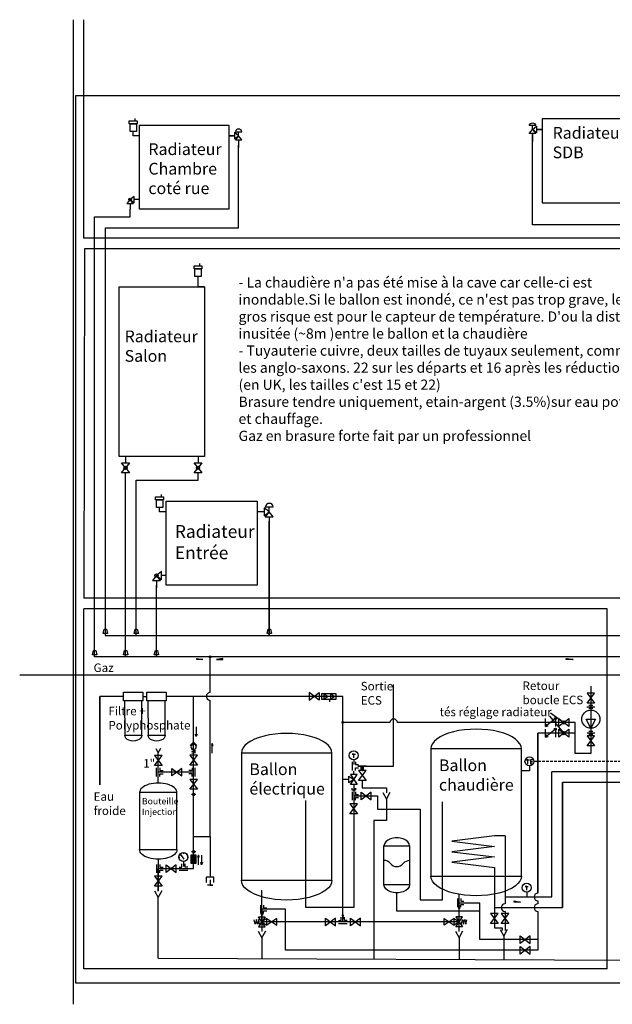
# Model space of a CAD drawing. Extents: x 0 to 5322, y 150 to 4883.
# Drawn here: x 0 to 2784, y 150 to 4771 of the extents above; entities that cross this region are included whole.
import ezdxf

# ---------------------------------------------------------------- set-up
doc = ezdxf.new("R2010")
doc.units = 0
doc.linetypes.add('DASHED', pattern=[0.375, 0.25, -0.125])
doc.layers.get('0').update_dxf_attribs({"linetype": 'CONTINUOUS'})
for name, color, linetype in [('TUY_CHAUFFAGE', 7, 'CONTINUOUS'), ('TUYAUTERIE', 7, 'CONTINUOUS'), ('TUYAUTERIE_ECS', 7, 'CONTINUOUS')]:
    doc.layers.add(name, color=color, linetype=linetype)
doc.styles.add('COTESY', font='ARIALUNI.TTF', dxfattribs={"height": 70})
doc.styles.add('TAILLE_33', font='ARIALUNI.TTF', dxfattribs={"height": 33})
doc.styles.add('TAILLE_40', font='ARIALUNI.TTF', dxfattribs={"height": 40})

# ---------------------------------------------------------------- blocks, each defined once
blk = doc.blocks.new('DISCONNECTEUR')
at = {"color": 5}
blk.add_line((30, -10), (30, -20.7), dxfattribs=at)
at = {"ltscale": 50}
blk.add_lwpolyline([(0, 10), (0, -10), (55, -10), (55, 10)], close=True, dxfattribs=at)
for points in [[(10, -10), (10, 10), (25, 0), (25, 0), (10, -10)], [(35, -10), (35, 10), (50, 0), (50, 0), (35, -10)]]:
    blk.add_lwpolyline(points)
blk = doc.blocks.new('MANOMETRE')
at = {"ltscale": 50}
for p, q in [((-11.5, 37.4), (-9.4, 35.8)), ((2.1, 22.5), (-8, 37)), ((0, 43.3), (0, 39.7)), ((11.5, 37.4), (9.4, 35.8)), ((-14.1, 29.2), (-11.7, 29.2)), ((0, 15), (0, 0)), ((14.1, 29.2), (11.4, 29.2))]:
    blk.add_line(p, q, dxfattribs=at)
blk.add_circle((0, 29.2), 14.1, dxfattribs=at)
blk = doc.blocks.new('FILTRE')
at = {"ltscale": 50}
for p, q in [((15, -10), (0, 10)), ((0, -10), (15, 10)), ((5, 10), (0, 3.3)), ((10, 10), (0, -3.3)), ((10, -10), (0, 3.3)), ((20, -10), (5, 10)), ((5, -10), (20, 10)), ((25, -10), (10, 10)), ((10, -10), (25, 10)), ((30, -10), (15, 10)), ((15, -10), (30, 10)), ((20, 10), (30, -3.3)), ((20, -10), (30, 3.3)), ((25, 10), (30, 3.3)), ((5, -10), (0, -3.3)), ((25, -10), (30, -3.3))]:
    blk.add_line(p, q, dxfattribs=at)
blk.add_lwpolyline([(0, 10), (0, -10), (30, -10), (30, 10), (0, 10)])
blk.add_lwpolyline([(0, 10), (0, -10), (30, -10), (30, 10), (0, 10)])
blk = doc.blocks.new('THERMOMETRE')
at = {"ltscale": 50}
blk.add_line((0, 15), (0, 0.2), dxfattribs=at)
blk.add_lwpolyline([(0, 21.2), (0, 33.3), (-5, 33.3), (5, 33.3)], dxfattribs=at)
blk.add_circle((0, 29.2), 14.1, dxfattribs=at)
blk = doc.blocks.new('VANNE')
blk.add_lwpolyline([(0, -14.2), (0, 14.2), (37.5, -14.2), (37.5, 14.2), (0, -14.2)])
blk = doc.blocks.new('POMPE')
blk.add_lwpolyline([(-100, 0), (-50, 25), (-50, -25)], close=True)
blk.add_circle((-50, 0), 50)
blk = doc.blocks.new('SYMBOLE_RADIATEUR')
at = {"layer": 'TUY_CHAUFFAGE', "ltscale": 50}
for p, q in [((110, 300), (80, 300)), ((530, 300), (551.5625, 300)), ((110, 0), (83.75, 0))]:
    blk.add_line(p, q, dxfattribs=at)
blk.add_lwpolyline([(110, -45), (110, 350), (530, 350), (530, -45)], close=True, dxfattribs=at)
blk = doc.blocks.new('COUDE_DE_REGLAGE')
at = {"layer": 'TUY_CHAUFFAGE', "ltscale": 50}
blk.add_line((-15, -18.8), (-15, -45.6), dxfattribs=at)
blk.add_lwpolyline([(3.8, 15), (-15, 0), (-30, -18.8), (0, -18.8), (-15, 0), (3.8, -15)], close=True, dxfattribs=at)
blk.add_circle((-15, 0), 6.25, dxfattribs=at)
blk.add_circle((-15, 0), 6.25, dxfattribs=at)
blk = doc.blocks.new('VANNE_REGUL_ANGLE')
at = {"ltscale": 50}
blk.add_line((26.2, 0), (0, 0), dxfattribs=at)
blk.add_lwpolyline([(45, 0), (26.2, 15), (26.2, -15)], close=True, dxfattribs=at)
blk.add_lwpolyline([(45, 0), (45, 0), (30, -18.8), (60, -18.8), (45, 0)])
at = {"layer": 'TUY_CHAUFFAGE', "ltscale": 50}
for p, q in [((30, 18.8), (60, 18.8)), ((45, 0), (45, 18.8)), ((45, -18.8), (45, -56.2))]:
    blk.add_line(p, q, dxfattribs=at)
blk.add_arc((45, 16.1), 15.2, 9.9279, 170.0721, dxfattribs=at)
blk = doc.blocks.new('SYMB_RADIATEUR_EQUIPE')
at = {"ltscale": 50}
blk.add_blockref('VANNE_REGUL_ANGLE', (0, 345), dxfattribs=at)
at = {"layer": 'TUY_CHAUFFAGE', "ltscale": 50}
for name, p in [('SYMBOLE_RADIATEUR', (-530, 45)), ('COUDE_DE_REGLAGE', (-450, 45))]:
    blk.add_blockref(name, p, dxfattribs=at)
blk = doc.blocks.new('PURGEUR_AIR_AUTOMATIQUE')
at = {"ltscale": 50}
for p, q in [((8.75, 70), (8.75, 80)), ((0, 0), (0, 20))]:
    blk.add_line(p, q, dxfattribs=at)
for points in [[(-18.75, 55), (-18.75, 70), (18.75, 70), (18.75, 55)], [(-15, 20), (-15, 55), (15, 55), (15, 20)]]:
    blk.add_lwpolyline(points, close=True, dxfattribs=at)
blk = doc.blocks.new('CAPTEUR_TEMPERATURE')
at = {"ltscale": 50}
blk.add_line((0, 15), (0, 0), dxfattribs=at)
blk.add_lwpolyline([(-5.3, 22.2), (-5.3, 34.3), (-10.3, 34.3), (-0.3, 34.3)], dxfattribs=at)
blk.add_circle((0, 29.2), 14.1, dxfattribs=at)
at = {"layer": 'TUY_CHAUFFAGE', "ltscale": 50}
blk.add_lwpolyline([(10.3, 34.3), (2.8, 34.3), (2.8, 28.3), (9.2, 28.3), (2.8, 28.3), (2.8, 22.2), (10.2, 22.2)], dxfattribs=at)
blk = doc.blocks.new('SYMB_RADIATEUR_VERTICAL')
at = {"ltscale": 50}
for p, q in [((370, 795), (370, 825)), ((400, 795), (370, 795)), ((30, 0), (30, -30)), ((370, 0), (370, -30))]:
    blk.add_line(p, q, dxfattribs=at)
at = {"layer": 'TUY_CHAUFFAGE', "ltscale": 50}
blk.add_lwpolyline([(0, 0), (0, 795), (400, 795), (400, 0)], close=True, dxfattribs=at)
blk = doc.blocks.new('TE_DE_REGLAGE')
at = {"layer": 'TUY_CHAUFFAGE', "ltscale": 50}
blk.add_lwpolyline([(-7.5, 15), (11.25, 0), (30, 15), (30, -15), (11.25, 0), (-7.5, -15)], close=True, dxfattribs=at)
blk.add_circle((11.25, 0), 6.25, dxfattribs=at)
blk.add_circle((11.25, 0), 6.25, dxfattribs=at)
blk = doc.blocks.new('CLAPET')
at = {"ltscale": 50}
for p, q in [((0, 0), (12.5, 12.5)), ((12.5, -12.5), (0, 0))]:
    blk.add_line(p, q, dxfattribs=at)
blk.add_circle((17.3, 0), 10, dxfattribs=at)
at = {"layer": 'TUYAUTERIE'}
for p, q in [((27.8, 6.5), (25, -6.5)), ((31.6, -7.3), (27.8, 6.5)), ((35, 6.2), (31.6, -7.3)), ((38.7, -7.2), (35, 6.2)), ((41.2, 6.2), (38.7, -7.2)), ((41.2, 6.2), (41.2, 6.2))]:
    blk.add_line(p, q, dxfattribs=at)
blk = doc.blocks.new('SYMBOLE_CLAPET_BATTANT')
at = {"ltscale": 50}
blk.add_lwpolyline([(-42.3, -7.7), (-46.9, -18.8), (-34.7, -15.5)], dxfattribs=at)
blk.add_circle((0, 18.8), 5, dxfattribs=at)
at = {"layer": 'TUY_CHAUFFAGE', "ltscale": 50}
for p, q in [((0, 18.8), (-46.9, -18.8)), ((-46.9, -18.8), (-46.9, 18.8)), ((0, 18.8), (0, -18.8))]:
    blk.add_line(p, q, dxfattribs=at)
blk = doc.blocks.new('GROUPE_FILTRATION')
blk.add_line((90, 0), (110, 0))
at = {"ltscale": 50}
for points in [[(0, -20), (0, 20), (90, 20), (90, -20)], [(110, -20), (110, 20), (199.9, 20), (199.9, -20)]]:
    blk.add_lwpolyline(points, close=True, dxfattribs=at)
for points in [[(4, -20), (5.3, -181.7), (85.3, -181.7), (86, -20)], [(114, -20), (115.3, -181.7), (195.3, -181.7), (196, -20)]]:
    blk.add_lwpolyline(points, close=True)
at = {"extrusion": (0, 0, -1)}
for centre in [(45.3, -181.7), (155.3, -181.7)]:
    blk.add_ellipse(centre, major_axis=(40, 0), ratio=0.697647, start_param=0, end_param=3.141593, dxfattribs=at)
blk = doc.blocks.new('MITIGEUR_THERMOSTATIQUE')
at = {"ltscale": 50}
for p, q in [((0, 46.875), (0, 61.875)), ((-23.4375, 23.4375), (-38.4375, 23.4375)), ((0, 0), (0, -15))]:
    blk.add_line(p, q, dxfattribs=at)
for points in [[(15.625, 0), (-15.625, 0), (15.625, 46.875), (-15.625, 46.875), (15.625, 0)], [(-23.4375, 7.8125), (-23.4375, 39.0625), (0, 23.4375), (0, 23.4375), (-23.4375, 7.8125)]]:
    blk.add_lwpolyline(points)
blk = doc.blocks.new('TE_FEMELLE')
at = {"ltscale": 50}
blk.add_line((-7.5, 20), (-7.5, -20), dxfattribs=at)
for points in [[(7.5, 20), (7.5, 7.5), (22.5, 7.5)], [(7.5, -20), (7.5, -7.5), (22.5, -7.5)]]:
    blk.add_lwpolyline(points, dxfattribs=at)
blk = doc.blocks.new('RACCORD_UNION')
at = {"ltscale": 50}
for p, q in [((-3.9, 5), (-3.9, -5)), ((0, 10), (0, -10)), ((3.9, 5), (3.9, -5))]:
    blk.add_line(p, q, dxfattribs=at)
blk = doc.blocks.new('VANNE_MF')
at = {"ltscale": 50}
blk.add_line((0, -46.875), (0, -61.875), dxfattribs=at)
blk.add_lwpolyline([(0, 0), (5, 0), (5, 15), (5, 0), (-5, 0), (-5, 15)], dxfattribs=at)
at = {"ltscale": 50, "xscale": 1.25, "yscale": 1.25, "zscale": 1.25, "rotation": 90}
blk.add_blockref('VANNE', (0, -46.875), dxfattribs=at)
blk = doc.blocks.new('BALLON_EXPANSION_ECS')
at = {"layer": 'TUYAUTERIE_ECS'}
blk.add_lwpolyline([(-60, 37.4), (-60, 219.9), (60, 219.9), (60, 37.4)], close=True, dxfattribs=at)
at = {"layer": 'TUYAUTERIE_ECS', "ltscale": 50}
for centre, radius, start, end in [((-56, 120.5), 30.7, 32.129, 97.5012), ((60, 111.9), 39, 90, 140.3698), ((0, 161.6), 39, 219.6302, 320.3698)]:
    blk.add_arc(centre, radius, start, end, dxfattribs=at)
at = {"layer": 'TUYAUTERIE_ECS'}
blk.add_ellipse((0, 219.9), major_axis=(60, 0), ratio=0.623472, start_param=0, end_param=3.141593, dxfattribs=at)
at = {"layer": 'TUYAUTERIE_ECS', "extrusion": (0, 0, -1)}
blk.add_ellipse((0, 37.4), major_axis=(60, 0), ratio=0.623472, start_param=0, end_param=3.141593, dxfattribs=at)
blk = doc.blocks.new('BALLON_ECS')
at = {"color": 1}
for p, q in [((-157.3, -19), (-157.3, 440.8)), ((135.9, 282), (135.9, -5.7))]:
    blk.add_line(p, q, dxfattribs=at)
at = {"color": 84}
blk.add_line((-79.6, -167.6), (-79.6, 9), dxfattribs=at)
blk.add_lwpolyline([(-212.7, 689.3), (-212.7, 92.6), (212.7, 92.6), (212.7, 689.3)], close=True)
at = {"color": 1}
blk.add_lwpolyline([(135.9, 282), (135.9, 282), (85.9, 282), (-114.1, 257), (85.9, 232), (-114.1, 207), (85.9, 182), (-114.1, 157), (85.9, 132), (85.9, -55.7)], dxfattribs=at)
blk.add_ellipse((0, 689.3), major_axis=(212.7, 0), ratio=0.435396, start_param=0, end_param=3.141593)
at = {"extrusion": (0, 0, -1)}
blk.add_ellipse((0, 92.6), major_axis=(212.7, 0), ratio=0.435396, start_param=0, end_param=3.141593, dxfattribs=at)
at = {"insert": (-174.6, 639.9), "char_height": 55, "width": 424.299, "attachment_point": 1, "style": 'TAILLE_33'}
blk.add_mtext('{Ballon\\Pchaudière}', dxfattribs=at)
blk = doc.blocks.new('BALLON_ECS_ÉLECTRIQUE')
at = {"color": 1}
blk.add_line((-21891.9, 18249.5), (-21891.9, 18733.1), dxfattribs=at)
at = {"color": 84}
blk.add_line((-22098.1, 18223), (-22098.1, 18312.3), dxfattribs=at)
blk.add_lwpolyline([(-22194.7, 18955.7), (-22194.7, 18359.1), (-21769.4, 18359.1), (-21769.4, 18955.7)], close=True)
blk.add_ellipse((-21982, 18955.7), major_axis=(212.7, 0), ratio=0.435396, start_param=0, end_param=3.141593)
at = {"extrusion": (0, 0, -1)}
blk.add_ellipse((-21982, 18359.1), major_axis=(212.7, 0), ratio=0.435396, start_param=0, end_param=3.141593, dxfattribs=at)
at = {"insert": (-22157.2, 18908), "char_height": 55, "width": 424.299, "attachment_point": 1, "style": 'COTESY'}
blk.add_mtext('{Ballon\\Pélectrique}', dxfattribs=at)
blk = doc.blocks.new('GROUPE_DE_SÉCURITÉ')
for points in [[(-22098.1, 18163.7), (-22109.1, 18153.8), (-22113, 18174.7), (-22118.8, 18153.8), (-22124.2, 18174.9), (-22130, 18153.3), (-22134.4, 18173.7)], [(-22113.7, 18140.2), (-22082.5, 18140.2), (-22113.7, 18187.1), (-22082.5, 18187.1), (-22113.7, 18140.2)], [(-22074.7, 18148), (-22074.7, 18179.3), (-22098.1, 18163.7), (-22098.1, 18163.7), (-22074.7, 18148)], [(-22074.7, 18148), (-22074.7, 18179.3), (-22051.2, 18163.7), (-22051.2, 18163.7), (-22074.7, 18148)], [(-22027.8, 18148), (-22027.8, 18179.3), (-22051.2, 18163.7), (-22051.2, 18163.7), (-22027.8, 18148)]]:
    blk.add_lwpolyline(points)
blk = doc.blocks.new('BOUCHON')
at = {"ltscale": 50}
for points in [[(15.625, 11.71875), (0, 11.71875), (0, -11.71875), (15.625, -11.71875)], [(7.8125, 0), (23.4375, 0), (23.4375, 7.8125), (23.4375, -7.8125)]]:
    blk.add_lwpolyline(points, dxfattribs=at)
blk = doc.blocks.new('BALLON_D_INJECTION')
at = {"layer": 'TUY_CHAUFFAGE'}
blk.add_lwpolyline([(-22673.3, 18770.6), (-22673.3, 18503), (-22497.3, 18503), (-22497.3, 18770.6)], close=True, dxfattribs=at)
blk.add_ellipse((-22585.3, 18770.6), major_axis=(88, 0), ratio=0.509878, start_param=0, end_param=3.141593, dxfattribs=at)
at = {"layer": 'TUY_CHAUFFAGE', "extrusion": (0, 0, -1)}
blk.add_ellipse((-22585.3, 18503), major_axis=(88, 0), ratio=0.509878, start_param=0, end_param=3.141593, dxfattribs=at)
at = {"layer": 'TUY_CHAUFFAGE', "insert": (-22662.2, 18745.3), "char_height": 30, "width": 204.02, "attachment_point": 1, "style": 'COTESY'}
blk.add_mtext('{Bouteille\\PInjection}', dxfattribs=at)

msp = doc.modelspace()

# ---------------------------------------------------------------- linework, layer by layer
at = {"ltscale": 50}
for points in [[(2064.6, 591.5), (2064.6, 614.5), (2064.6, 601.5), (2069.6, 601.5), (2059.6, 601.5)], [(1138.2, 556), (1138.2, 583.9), (1138.2, 571), (1143.2, 571), (1133.2, 571)]]:
    msp.add_lwpolyline(points, dxfattribs=at)
at = {"layer": 'TUY_CHAUFFAGE', "ltscale": 50}
for p, q in [((252, 4771.3), (252, 150)), ((304.4, 3696), (302, 2056)), ((3657, 3696), (304.4, 3696)), ((687.5, 2462), (657.5, 2462)), ((687.5, 2162), (665.9, 2162)), ((2759, 316), (2759, 2006)), ((2394.9, 1246.1), (2356.9, 1246.1))]:
    msp.add_line(p, q, dxfattribs=at)
at = {"layer": 'TUY_CHAUFFAGE'}
for p, q in [((302, 3746), (302, 4771.3)), ((3657, 3746), (302, 3746)), ((3657, 2056), (302, 2056)), ((302, 316), (302, 2006)), ((2759, 2006), (302, 2006)), ((2759, 316), (302, 316))]:
    msp.add_line(p, q, dxfattribs=at)
at = {"layer": 'TUY_CHAUFFAGE', "color": 4}
for p, q in [((497.7, 1781), (497.7, 2644.8)), ((642.5, 1781), (642.5, 2117))]:
    msp.add_line(p, q, dxfattribs=at)
at = {"layer": 'TUY_CHAUFFAGE', "color": 84}
for p, q in [((817.3, 1595), (688, 1595)), ((894.5, 936.9), (894.5, 746.2))]:
    msp.add_line(p, q, dxfattribs=at)
at = {"layer": 'TUY_CHAUFFAGE', "ltscale": 50}
for points in [[(263.7, 250), (263.7, 4415.1), (5322.1, 4415.1), (5322.1, 250)], [(687.5, 2117), (687.5, 2512), (1116.3, 2512), (1116.3, 2117)], [(392.2, 1891), (397.2, 1911), (407.2, 1911), (412.2, 1891)], [(537.7, 1891), (542.7, 1911), (552.7, 1911), (557.7, 1891)], [(1162.5, 1891), (1167.5, 1911), (1177.5, 1911), (1182.5, 1891)], [(342.2, 1791), (347.2, 1811), (357.2, 1811), (362.2, 1791)], [(487.7, 1791), (492.7, 1811), (502.7, 1811), (507.7, 1791)], [(632.5, 1791), (637.5, 1811), (647.5, 1811), (652.5, 1791)], [(861.1, 1767.8), (832.1, 1767.8), (832.1, 1773.7)], [(925, 1767.8), (954, 1767.8), (954, 1773.7)], [(2596.6, 1767.8), (2567.6, 1767.8), (2567.6, 1773.7)], [(2600.6, 1767.8), (2571.5, 1767.8), (2571.5, 1773.7)], [(2352.3, 629.7), (2323.3, 629.7), (2323.3, 635.6)]]:
    msp.add_lwpolyline(points, close=True, dxfattribs=at)
at = {"layer": 'TUY_CHAUFFAGE', "color": 30}
for points in [[(3507.1, 3808), (2409.1, 3808), (2409.1, 4241)], [(402.2, 3793.8), (1028.3, 3793.8), (1028.3, 4181.9)], [(402.2, 3793.8), (402.2, 1881), (402.2, 1881), (1172.5, 1881), (1172.5, 2417), (1172.5, 1881), (3507.1, 1881), (3507.1, 3808)], [(547.7, 1881), (547.7, 2610), (837.7, 2610), (837.7, 2644.8)]]:
    msp.add_lwpolyline(points, dxfattribs=at)
at = {"layer": 'TUY_CHAUFFAGE', "color": 4}
for points in [[(352.2, 1781), (352.2, 3846.3), (518.3, 3846.3), (518.3, 3881.9)], [(3873.5, 2566.3), (3873.5, 1781), (3873.5, 1781), (5028.6, 1781), (352.2, 1781)]]:
    msp.add_lwpolyline(points, dxfattribs=at)
at = {"layer": 'TUY_CHAUFFAGE', "color": 3, "linetype": 'DASHED', "ltscale": 50}
msp.add_lwpolyline([(3857, 2941), (3742.2, 2941), (3742.2, 1289.9), (2416.1, 1289.9)], dxfattribs=at)
at = {"layer": 'TUY_CHAUFFAGE', "color": 2}
msp.add_lwpolyline([(4067, 2866), (4067, 2690.2), (4067, 2690.2), (4067, 1694.7), (0, 1694.7)], dxfattribs=at)
at = {"layer": 'TUY_CHAUFFAGE', "color": 84}
for points in [[(894.5, 1613.1), (894.5, 1781)], [(651, 831), (651, 681.2), (651, 786.9), (817.3, 786.9), (817.3, 1595)], [(817.3, 936.9), (817.3, 936.9), (894.5, 936.9), (894.5, 1577)], [(817.3, 1239.4), (817.3, 1239.4), (651, 1239.4)]]:
    msp.add_lwpolyline(points, dxfattribs=at)
at = {"layer": 'TUY_CHAUFFAGE', "color": 5, "flags": 128}
msp.add_lwpolyline([(488.1, 1595), (376.1, 1595), (376.1, 1180.5), (376.1, 1595)], dxfattribs=at)
at = {"layer": 'TUY_CHAUFFAGE'}
for points in [[(829, 1451.6), (829, 1406.6), (825, 1416.6), (833, 1416.6), (829, 1406.6)], [(904.7, 1329.5), (904.7, 1374.5), (900.7, 1364.5), (908.7, 1364.5), (904.7, 1374.5)], [(839.3, 805), (839.3, 850), (835.3, 840), (843.3, 840), (839.3, 850)], [(854.5, 850), (854.5, 805), (850.5, 815), (858.5, 815), (854.5, 805)]]:
    msp.add_lwpolyline(points, dxfattribs=at)
at = {"layer": 'TUY_CHAUFFAGE', "ltscale": 50}
for points in [[(639.5, 1351), (651, 1329.8), (662.8, 1351.9)], [(651, 1188.5), (651, 1329.8)]]:
    msp.add_lwpolyline(points, dxfattribs=at)
at = {"layer": 'TUY_CHAUFFAGE', "color": 252, "ltscale": 50}
for points in [[(633.8, 683.1), (651, 651.2), (668.7, 684.3)], [(651, 366.9), (651, 651.2)]]:
    msp.add_lwpolyline(points, dxfattribs=at)
at = {"layer": 'TUY_CHAUFFAGE', "color": 4}
msp.add_circle((894.5, 1781), 5, dxfattribs=at)
at = {"layer": 'TUY_CHAUFFAGE', "color": 84}
msp.add_arc((894.5, 1595), 18, 90, 270, dxfattribs=at)
at = {"layer": 'TUYAUTERIE_ECS', "ltscale": 50}
for p, q in [((2555.8, 1424.4), (2490.3, 1503)), ((2493.2, 1518.7), (2555.8, 1472.8))]:
    msp.add_line(p, q, dxfattribs=at)
at = {"layer": 'TUYAUTERIE_ECS', "color": 1}
for p, q in [((1738.6, 1472.8), (1518.3, 1472.8)), ((2609.3, 1327.3), (2609.3, 1472.8)), ((2609.3, 1422.8), (2434.5, 1422.8)), ((2499.5, 653.7), (2499.5, 1240.5)), ((1681.3, 1127.7), (1681.3, 1065.5)), ((1681.3, 1065.5), (1881.5, 1065.5)), ((1881.5, 1065.5), (1881.5, 640.4)), ((2280.1, 653.7), (2499.5, 653.7)), ((2280.1, 653.7), (2280.1, 621.7)), ((1881.5, 640.4), (1987, 640.4)), ((2064.6, 626.5), (2161.8, 626.5)), ((2161.8, 453.8), (2161.8, 626.5)), ((2230.1, 603.7), (2230.1, 509.2)), ((2434.6, 635.7), (2434.6, 621.7)), ((1248.8, 596), (1138.2, 596)), ((1248.8, 403.8), (1248.8, 596)), ((2280.1, 585.7), (2280.1, 496.4)), ((2434.6, 585.7), (2434.6, 403.8)), ((2230.1, 509.2), (2266.8, 509.2)), ((2266.8, 509.2), (2266.8, 497)), ((2434.6, 453.8), (2161.8, 453.8)), ((2434.6, 403.8), (1248.8, 403.8))]:
    msp.add_line(p, q, dxfattribs=at)
at = {"layer": 'TUYAUTERIE_ECS', "color": 84}
msp.add_line((1545.9, 1205.9), (1518.3, 1205.9), dxfattribs=at)
at = {"layer": 'TUYAUTERIE_ECS', "color": 252, "ltscale": 50}
for p, q in [((1722.5, 1112.7), (1722.5, 1012.3)), ((2274.5, 469.4), (2274.3, 360.3)), ((1138.2, 461.8), (1138.2, 364.9)), ((2064.6, 461.8), (2064.6, 361.4)), ((651, 366.9), (2884.3, 357.5))]:
    msp.add_line(p, q, dxfattribs=at)
at = {"layer": 'TUYAUTERIE_ECS', "color": 6}
msp.add_line((2230.1, 603.7), (2549.5, 603.7), dxfattribs=at)
at = {"layer": 'TUYAUTERIE_ECS', "color": 1}
for points in [[(4007, 2866), (4007, 1240.5), (2499.5, 1240.5)], [(1629.2, 1267.3), (1629.2, 1267.3), (1756.7, 1267.3), (1756.7, 1651.1)], [(2683.1, 1642.8), (2683.1, 1327.3), (2609.3, 1327.3)], [(2609.3, 1472.8), (1774.7, 1472.8)], [(2434.5, 1422.8), (2434.5, 1422.8), (2434.6, 671.7), (2434.6, 671.7), (2434.6, 671.7), (2434.5, 1422.8), (2434.5, 1422.8)], [(1569.3, 1177.4), (1569.3, 604.2), (1344.3, 604.2), (1344.3, 622.5)], [(1609.2, 1185.4), (1609.2, 1165.4), (1722.5, 1165.5), (1722.5, 1142.7)], [(1569.3, 1127.7), (1681.3, 1127.7), (1681.3, 1127.7)]]:
    msp.add_lwpolyline(points, dxfattribs=at)
at = {"layer": 'TUYAUTERIE_ECS', "color": 6}
for points in [[(4117, 2866), (4117, 1190.5), (2549.5, 1190.5)], [(2549.5, 603.7), (2549.5, 603.7), (2549.5, 1190.5), (2549.5, 603.7)]]:
    msp.add_lwpolyline(points, dxfattribs=at)
at = {"layer": 'TUYAUTERIE_ECS', "color": 84}
for points in [[(1518.3, 1595), (817.3, 1595)], [(1518.3, 536.6), (1518.3, 536.6), (1518.3, 1595)], [(2064.6, 536.6), (1138.2, 536.6), (1138.2, 596), (1138.2, 491.8)]]:
    msp.add_lwpolyline(points, dxfattribs=at)
at = {"layer": 'TUYAUTERIE_ECS', "ltscale": 50, "flags": 128}
msp.add_lwpolyline([(1609.2, 1267.3), (1629.2, 1267.3), (1589.2, 1267.3), (1609.2, 1267.3), (1609.2, 1252.3)], dxfattribs=at)
at = {"layer": 'TUYAUTERIE_ECS', "ltscale": 50}
for points in [[(1561, 1164.4), (1561, 1156.6), (1577.7, 1156.6), (1577.7, 1164.7), (1577.7, 1156.6), (1569.3, 1156.6), (1569.3, 1147.1)], [(1518.3, 566.6), (1518.3, 566.6), (1518.3, 551.6), (1518.3, 566.6), (1523.3, 566.6), (1513.3, 566.6)]]:
    msp.add_lwpolyline(points, dxfattribs=at)
at = {"layer": 'TUYAUTERIE_ECS', "color": 252, "ltscale": 50}
for points in [[(1705.3, 1144.6), (1722.5, 1112.7), (1740.2, 1145.8)], [(1121, 493.7), (1138.2, 461.8), (1155.9, 494.9)], [(2047.4, 493.7), (2064.6, 461.8), (2082.3, 494.9)], [(2257.4, 501.3), (2274.5, 469.4), (2292.2, 502.5)]]:
    msp.add_lwpolyline(points, dxfattribs=at)
at = {"layer": 'TUYAUTERIE_ECS', "color": 252, "ltscale": 50, "flags": 128}
msp.add_lwpolyline([(1722.5, 1012.3), (1664.4, 1012.3), (1664.4, 362.6)], dxfattribs=at)
at = {"layer": 'TUYAUTERIE_ECS', "color": 1, "flags": 128}
msp.add_lwpolyline([(2161.8, 586.6), (1771.4, 586.6), (1771.4, 673.6)], dxfattribs=at)
at = {"layer": 'TUYAUTERIE_ECS', "ltscale": 50}
msp.add_circle((1518.3, 1472.8), 4, dxfattribs=at)
at = {"layer": 'TUYAUTERIE_ECS', "color": 1}
for centre, radius, start, end in [((1756.7, 1470.7), 18.2, 6.5932, 173.4068), ((2434.6, 653.7), 18, 90, 270), ((2280.1, 603.7), 18, 90, 270), ((2434.6, 603.7), 18, 90, 270)]:
    msp.add_arc(centre, radius, start, end, dxfattribs=at)

# ---------------------------------------------------------------- block references
at = {"layer": 'TUY_CHAUFFAGE', "ltscale": 50}
for name, p in [('PURGEUR_AIR_AUTOMATIQUE', (533.3, 4226.9)), ('SYMB_RADIATEUR_EQUIPE', (983.3, 3881.9)), ('PURGEUR_AIR_AUTOMATIQUE', (837.7, 3546.7)), ('SYMB_RADIATEUR_VERTICAL', (467.7, 2721.7)), ('PURGEUR_AIR_AUTOMATIQUE', (657.5, 2462)), ('GROUPE_FILTRATION', (488.1, 1595)), ('BALLON_D_INJECTION', (23236.3, -17627)), ('TE_FEMELLE', (651, 786.9))]:
    msp.add_blockref(name, p, dxfattribs=at)
at = {"layer": 'TUY_CHAUFFAGE', "ltscale": 50, "xscale": -1}
msp.add_blockref('SYMB_RADIATEUR_EQUIPE', (2454.1, 3911), dxfattribs=at)
at = {"layer": 'TUY_CHAUFFAGE', "ltscale": 50}
for name, p, xscale, yscale, zscale, rotation in [('TE_DE_REGLAGE', (497.7, 2654.2), 1.25, 1.25, 1.25, 90), ('TE_DE_REGLAGE', (837.7, 2654.2), 1.25, 1.25, 1.25, 90), ('CLAPET', (816.9, 1379.9), -1.25, 1.25, 1.25, 89.99999999999977), ('VANNE', (651, 1270.5), 1.25, 1.25, 1.25, 90), ('VANNE', (817.3, 1272.8), 1.25, 1.25, 1.25, 90), ('VANNE', (817.3, 1159), 1.25, 1.25, 1.25, 90), ('FILTRE', (817.3, 811.9), 1.25, 1.25, 1.25, 90), ('VANNE', (651, 704.4), 1.25, 1.25, 1.25, 90), ('BOUCHON', (894.5, 746.2), 1.5625, 1.5625, 1.5625, 270)]:
    msp.add_blockref(name, p, dxfattribs=dict(at, xscale=xscale, yscale=yscale, zscale=zscale, rotation=rotation))
for name, p, xscale, yscale, zscale in [('VANNE_REGUL_ANGLE', (1116.3, 2462), 1.25, 1.25, 1.25), ('COUDE_DE_REGLAGE', (661.3, 2162), 1.25, 1.25, 1.25), ('CAPTEUR_TEMPERATURE', (2394.9, 1246.1), 1.5, 1.5, 1.5), ('VANNE', (715.5, 1239.4), 1.25, 1.25, 1.25), ('MANOMETRE', (769.2, 796.9), 1.5, 1.5, 1.5), ('VANNE', (687.8, 786.9), 1.25, 1.25, 1.25), ('THERMOMETRE', (2381.9, 653.4), 1.5, 1.5, 1.5)]:
    msp.add_blockref(name, p, dxfattribs=dict(at, xscale=xscale, yscale=yscale, zscale=zscale))
at = {"layer": 'TUY_CHAUFFAGE', "ltscale": 50, "xscale": -1, "rotation": 180}
msp.add_blockref('TE_FEMELLE', (651, 1239.4), dxfattribs=at)
at = {"layer": 'TUY_CHAUFFAGE', "ltscale": 50}
for name, p, rotation in [('TE_FEMELLE', (817.3, 1239.4), 180), ('RACCORD_UNION', (817.3, 1135.8), 90), ('RACCORD_UNION', (817.3, 866.9), 90), ('TE_FEMELLE', (769.2, 786.9), 90)]:
    msp.add_blockref(name, p, dxfattribs=dict(at, rotation=rotation))
at = {"layer": 'TUYAUTERIE_ECS', "ltscale": 50}
for name, p, xscale, yscale, zscale, rotation in [('VANNE', (1406.9, 1595), 1.25, 1.25, 1.25, 180), ('DISCONNECTEUR', (1418.4, 1595), 1.25, 1.25, 1.25, 360), ('VANNE', (2683.1, 1562.8), 1.25, 1.25, 1.25, 90), ('POMPE', (2683.1, 1530.8), 0.8500000000000001, 0.8500000000000001, 0.8500000000000001, 90), ('RACCORD_UNION', (2683.1, 1546.7), -1.815, 1.815, 1.815, 89.99999999999984), ('TE_DE_REGLAGE', (2541.8, 1472.8), 1.25, 1.25, 1.25, 360), ('TE_DE_REGLAGE', (2541.8, 1422.8), 1.25, 1.25, 1.25, 359.9999999999998), ('RACCORD_UNION', (2683.1, 1424.9), 1.8, 1.8, 1.8, 90), ('VANNE', (2683.1, 1363), 1.25, 1.25, 1.25, 90), ('THERMOMETRE', (1569.3, 1274.5), 1.5, 1.5, 1.5, 360), ('VANNE', (1569.3, 1043.4), 1.25, 1.25, 1.25, 90), ('VANNE', (2230.1, 529.2), 1.25, 1.25, 1.25, 90), ('VANNE', (2280.1, 529.2), 1.25, 1.25, 1.25, 90)]:
    msp.add_blockref(name, p, dxfattribs=dict(at, xscale=xscale, yscale=yscale, zscale=zscale, rotation=rotation))
for name, p in [('SYMBOLE_CLAPET_BATTANT', (2516.6, 1472.8)), ('BALLON_ECS', (2144.2, 659.4)), ('BALLON_ECS_ÉLECTRIQUE', (23236.3, -17627)), ('TE_FEMELLE', (1569.3, 1267.3)), ('MITIGEUR_THERMOSTATIQUE', (1569.3, 1182.4)), ('TE_FEMELLE', (1569.3, 1127.7)), ('BALLON_EXPANSION_ECS', (1771.4, 673.6)), ('GROUPE_DE_SÉCURITÉ', (23236.3, -17627))]:
    msp.add_blockref(name, p, dxfattribs=at)
for name, p, rotation in [('SYMBOLE_CLAPET_BATTANT', (2516.6, 1422.8), 360), ('VANNE_MF', (1609.2, 1247.3), 360), ('TE_FEMELLE', (1138.2, 596), 360), ('TE_FEMELLE', (2064.6, 626.5), 360), ('TE_FEMELLE', (1518.3, 536.6), 90)]:
    msp.add_blockref(name, p, dxfattribs=dict(at, rotation=rotation))
at = {"layer": 'TUYAUTERIE_ECS', "ltscale": 50, "xscale": 1.25, "yscale": 1.25, "zscale": 1.25}
for p in [(1603.7, 1127.7), (1436.2, 536.6), (1554.2, 536.6), (2351.3, 453.8), (2351.3, 403.8)]:
    msp.add_blockref('VANNE', p, dxfattribs=at)
at = {"layer": 'TUYAUTERIE_ECS', "ltscale": 50, "xscale": -1}
msp.add_blockref('GROUPE_DE_SÉCURITÉ', (-20033.5, -17627), dxfattribs=at)

# ---------------------------------------------------------------- texts
at = {"layer": 'TUY_CHAUFFAGE', "attachment_point": 1}
for s, insert, char_height, width, style in [('{Radiateur\\PSDB}', (2503.5, 4267.7), 55, 260, 'TAILLE_33'), ('{Radiateur Chambre coté rue}', (604.7, 4191), 55, 424.299, 'TAILLE_33'), ("{- La chaudière n'a pas été mise à la cave car celle-ci est inondable.\\PSi le ballon est inondé, ce n'est pas trop grave, le plus gros risque est pour le capteur de température. D'ou la distance inusitée (~8m )entre le ballon et la chaudière\\P- Tuyauterie cuivre, deux tailles de tuyaux seulement, comme les anglo-saxons. 22 sur les départs et 16 après les réductions (en UK, les tailles c'est 15 et 22)\\PBrasure tendre uniquement, etain-argent (3.5%)sur eau potable et chauffage.\\PGaz en brasure forte fait par un professionnel}", (1028.1, 3562.1), 48, 1957.836, 'TAILLE_33'), ('{Radiateur Salon}', (493, 3312.4), 55, 346.376, 'TAILLE_33'), ('{Radiateur\\PEntrée}', (728.8, 2399.3), 60, 424.299, 'TAILLE_33'), ('{Gaz}', (347.3, 1749.6), 40, 424.299, 'COTESY'), ('{Filtre + Polyphosphate}', (416.8, 1546.4), 40, 424.299, 'COTESY'), ('{\\A1;1"}', (580.4, 1301), 40, 105.701, 'TAILLE_40'), ('{Eau\\Pfroide}', (347.3, 1145.2), 40, 424.299, 'COTESY')]:
    msp.add_mtext(s, dxfattribs=dict(at, insert=insert, char_height=char_height, width=width, style=style))
at = {"layer": 'TUYAUTERIE_ECS', "char_height": 40, "attachment_point": 1, "style": 'TAILLE_33'}
for s, insert, width in [('{Sortie \\PECS}', (1602.1, 1663.3), 169.283), ('{Retour boucle ECS}', (2362.2, 1665.3), 301.122), ('{tés réglage radiateur}', (1972.8, 1542.3), 580.442)]:
    msp.add_mtext(s, dxfattribs=dict(at, insert=insert, width=width))

doc.saveas('drawing.dxf')
